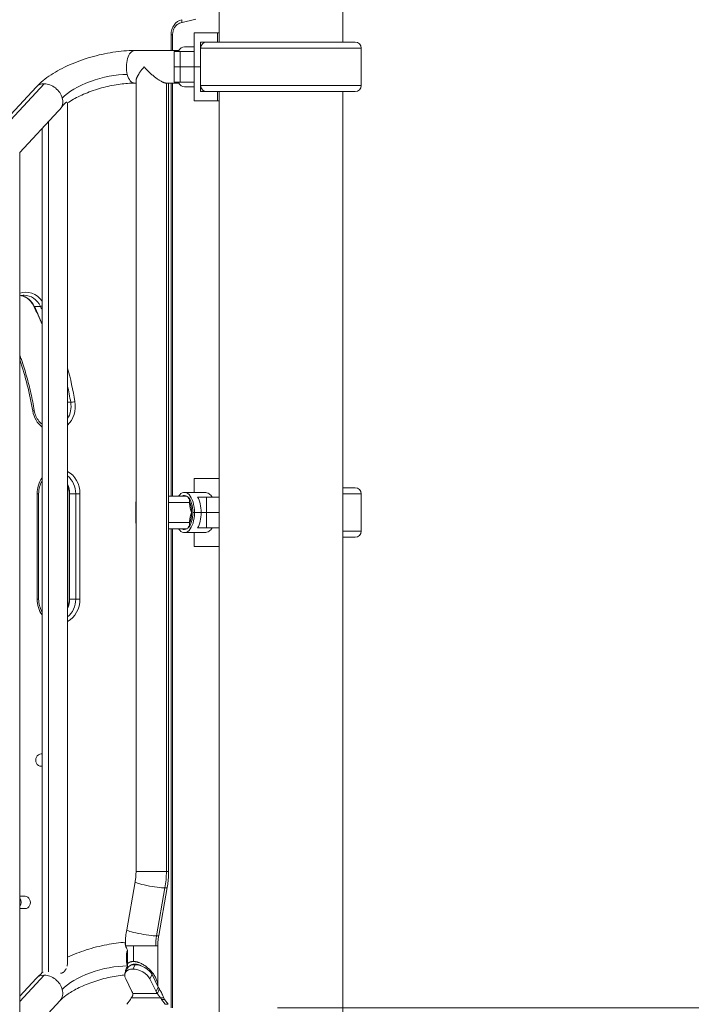
# Model space of a CAD drawing. Extents: x 0 to 25200, y -17820 to 17820.
# Drawn here: x 16704 to 17393, y 5259 to 6269 of the extents above; entities that cross this region are included whole.
import ezdxf

# ---------------------------------------------------------------- set-up
doc = ezdxf.new("R2010")
doc.units = 0
doc.header["$MEASUREMENT"] = 0
doc.header["$PDMODE"] = 1
doc.layers.get('0').update_dxf_attribs({"linetype": 'CONTINUOUS'})
doc.layers.get('DefPoints').update_dxf_attribs({"linetype": 'CONTINUOUS'})
for name, color, linetype, lineweight in [('FRAM3', 1, 'CONTINUOUS', 50), ('外形線', 7, 'CONTINUOUS', 18), ('寸法線', 3, 'CONTINUOUS', 18)]:
    doc.layers.add(name, color=color, linetype=linetype, lineweight=lineweight)
doc.styles.get("Standard").update_dxf_attribs({"font": 'TXT.SHX', "bigfont": 'bigfont.shx'})
doc.dimstyles.new('60ベース', dxfattribs={"dimscale": 60, "dimtxt": 3, "dimasz": 3, "dimexe": 0, "dimexo": 1, "dimgap": 1, "dimtad": 3, "dimdec": 1, "dimdsep": 46, "dimtxsty": 'Standard', "dimblk": 'DOTSMALL', "dimcen": 0, "dimclrd": 256, "dimclre": 256, "dimclrt": 7, "dimadec": 3, "dimazin": 2, "dimtfac": 1, "dimtdec": 1, "dimtix": 1, "dimtmove": 2, "dimatfit": 2, "dimldrblk": 'OPEN', "dimfxl": 0, "dimtolj": 1, "dimlwd": -1, "dimlwe": -1, "dimarcsym": 0})

# ---------------------------------------------------------------- blocks, each defined once
blk = doc.blocks.new('_DotSmall')
at = {"layer": 'FRAM3', "color": 0, "const_width": 0.5}
blk.add_lwpolyline([(-0.0625, 0, 1), (0.0625, 0, 1)], format="xyb", close=True, dxfattribs=at)
blk = doc.blocks.new('*D16')
at = {"layer": 'DefPoints', "color": 0}
for p in [(16971.6, 7287.7), (16971.6, 6462.3), (17753.6, 5453.9)]:
    blk.add_point(p, dxfattribs=at)
at = {"layer": '寸法線'}
for p, q in [((16971.6, 6522.3), (16971.6, 7287.7)), ((17753.6, 7287.7), (16971.6, 7287.7)), ((17753.6, 5513.9), (17753.6, 7287.7))]:
    blk.add_line(p, q, dxfattribs=at)
at = {"layer": '寸法線', "xscale": 180, "yscale": 180, "zscale": 180, "rotation": 180}
blk.add_blockref('_DotSmall', (16971.6, 7287.7), dxfattribs=at)
at = {"layer": '寸法線', "xscale": 180, "yscale": 180, "zscale": 180}
blk.add_blockref('_DotSmall', (17753.6, 7287.7), dxfattribs=at)
at = {"layer": '寸法線', "color": 7, "insert": (17362.6, 7437.7), "char_height": 180, "attachment_point": 5}
blk.add_mtext('\\A1;782', dxfattribs=at)
blk = doc.blocks.new('_OPEN')
at = {"color": 0, "linetype": 'ByBlock'}
for p, q in [((-1, 0.1667), (0, 0)), ((0, 0), (-1, -0.1667)), ((0, 0), (-1, 0))]:
    blk.add_line(p, q, dxfattribs=at)
blk = doc.blocks.new('*D21')
at = {"layer": 'DefPoints', "color": 0}
for p in [(16908.1, 5255.8), (18253.6, 3731.8), (19253.6, 3731.8)]:
    blk.add_point(p, dxfattribs=at)
at = {"layer": '寸法線'}
for p, q in [((16968.1, 5255.8), (19253.6, 5255.8)), ((19253.6, 5255.8), (19253.6, 3731.8)), ((18313.6, 3731.8), (19253.6, 3731.8))]:
    blk.add_line(p, q, dxfattribs=at)
at = {"layer": '寸法線', "xscale": 180, "yscale": 180, "zscale": 180}
for p, rotation in [((19253.6, 5255.8), 90), ((19253.6, 3731.8), 270)]:
    blk.add_blockref('_DotSmall', p, dxfattribs=dict(at, rotation=rotation))
at = {"layer": '寸法線', "color": 7, "insert": (19103.6, 4493.8), "char_height": 180, "attachment_point": 5, "rotation": 90}
blk.add_mtext('\\A1;1524', dxfattribs=at)
blk = doc.blocks.new('*D87')
at = {"layer": 'DefPoints', "color": 0}
for p in [(17753.6, 7787.7), (17753.6, 5453.9), (14070.9, 4772.5)]:
    blk.add_point(p, dxfattribs=at)
at = {"layer": '寸法線'}
for p, q in [((14070.9, 4832.5), (14070.9, 7787.7)), ((14070.9, 7787.7), (17753.6, 7787.7)), ((17753.6, 5513.9), (17753.6, 7787.7))]:
    blk.add_line(p, q, dxfattribs=at)
at = {"layer": '寸法線', "xscale": 180, "yscale": 180, "zscale": 180, "rotation": 180}
blk.add_blockref('_DotSmall', (14070.9, 7787.7), dxfattribs=at)
at = {"layer": '寸法線', "xscale": 180, "yscale": 180, "zscale": 180}
blk.add_blockref('_DotSmall', (17753.6, 7787.7), dxfattribs=at)
at = {"layer": '寸法線', "color": 7, "insert": (15912.2, 7937.7), "char_height": 180, "attachment_point": 5}
blk.add_mtext('\\A1;(3683)', dxfattribs=at)

msp = doc.modelspace()

# ---------------------------------------------------------------- linework, layer by layer
at = {"layer": '外形線', "extrusion": (0, 1, 0)}
for p, q in [((16908.1189163, 6246.3487477), (16908.1189163, 6393.1278038)), ((17035.1189163, 6246.3487477), (17035.1189163, 6393.1265716)), ((16884.4441859, 6269.9353616), (16869.0039534, 6266.2595916)), ((16858.8840637, 6253.8002756), (16858.8840637, 6237.6881816)), ((16858.8840637, 6253.8002756), (16860.4715637, 6253.8002756)), ((16860.4715637, 6253.8002756), (16860.4715637, 6237.6881816)), ((16882.6353359, 6255.9126816), (16882.7189458, 6255.9126816)), ((16882.6353359, 6236.8626816), (16882.6353359, 6255.9126816)), ((16882.7189221, 6236.8626816), (16882.7189458, 6255.9126816)), ((16882.7189458, 6255.9126816), (16906.5314221, 6255.9126816)), ((16906.5314221, 6246.3876816), (16906.5314221, 6255.9126816)), ((16908.1189163, 6255.9126816), (16906.5314221, 6255.9126816)), ((16889.0689221, 6220.9876816), (16889.0689221, 6246.3876816)), ((16906.5314221, 6246.3876816), (16889.0689221, 6246.3876816)), ((17040.1074349, 6246.3487477), (16895.448333, 6246.3487477)), ((16906.5314221, 6246.3876816), (16908.1189163, 6246.3876816)), ((17047.7895003, 6246.3487478), (17040.1074349, 6246.3487478)), ((16866.5698314, 6237.6881816), (16821.379103, 6237.6881816)), ((16861.9298177, 6236.8626816), (16868.2798177, 6236.8626816)), ((16861.9298177, 6220.9876816), (16861.9298177, 6236.8626816)), ((16882.7189221, 6236.8626816), (16868.2798177, 6236.8626816)), ((16868.2798177, 6220.9876816), (16868.2798177, 6236.8626816)), ((16872.6320032, 6241.6251816), (16882.6353359, 6241.6251816)), ((16882.7189221, 6220.9876816), (16882.7189221, 6236.8626816)), ((17045.8039448, 6240.0924505), (16889.1128705, 6240.0924505)), ((16889.1128705, 6201.8436618), (16889.1128705, 6240.0924505)), ((17054.1249628, 6240.0924506), (17043.0712495, 6240.0924506)), ((17054.1249628, 6201.8436618), (17054.1249628, 6240.0924506)), ((16861.9298177, 6220.9876816), (16868.2798177, 6220.9876816)), ((16868.2798177, 6220.9876816), (16861.9298177, 6220.9876816)), ((16861.9298177, 6220.9876816), (16861.9298177, 6205.1126816)), ((16882.7189221, 6220.9876816), (16868.2798177, 6220.9876816)), ((16868.2798177, 6220.9876816), (16882.7189221, 6220.9876816)), ((16868.2798177, 6220.9876816), (16868.2798177, 6205.1126816)), ((16889.0689221, 6220.9876816), (16882.7189221, 6220.9876816)), ((16882.7189221, 6220.9876816), (16889.0689221, 6220.9876816)), ((16882.7189221, 6220.9876816), (16882.7189221, 6205.1126816)), ((16889.0689221, 6220.9876816), (16889.1128705, 6220.9876816)), ((16889.1128705, 6220.9876816), (16889.0689221, 6220.9876816)), ((16889.0689221, 6220.9876816), (16889.0689221, 6195.5876816)), ((16728.8230036, 6203.6112892), (16647.078143, 6115.8021071)), ((16822.9361505, 6204.2871816), (16821.379103, 6204.2871816)), ((16822.9361505, 5395.4876816), (16822.9361505, 6206.5246243)), ((16866.5698314, 6204.2871816), (16854.0997078, 6204.2871816)), ((16854.0997078, 5395.4876816), (16854.0997078, 6204.2871816)), ((16856.3371505, 5395.4876816), (16856.3371505, 6204.2871816)), ((16858.8840637, 6204.2871816), (16858.8840637, 5780.4881816)), ((16860.4715637, 6204.2871816), (16860.4715637, 5780.4881816)), ((16868.2798177, 6205.1126816), (16861.9298177, 6205.1126816)), ((16868.2798177, 6205.1126816), (16882.7189221, 6205.1126816)), ((16882.6353359, 6205.1126816), (16882.6353359, 6186.0626816)), ((16882.7189458, 6186.0626816), (16882.7189221, 6205.1126816)), ((16720.5504622, 6200.27798), (16645.5146989, 6119.6756159)), ((16872.6320032, 6200.3501816), (16882.6353359, 6200.3501816)), ((16889.0689221, 6195.5876816), (16895.3849504, 6195.5876816)), ((17045.8039448, 6201.8436618), (16889.1128705, 6201.8436618)), ((16895.448333, 6195.5873645), (17040.1074349, 6195.5873645)), ((16906.5314221, 6195.5873645), (16906.5314221, 6186.0626816)), ((16908.1189163, 5239.9129985), (16908.1189163, 6195.5873645)), ((17035.1189163, 5239.9129985), (17035.1189163, 6195.5873645)), ((17040.1074349, 6195.5873646), (17047.7895003, 6195.5873646)), ((17054.1249628, 6201.8436618), (17043.0712495, 6201.8436618)), ((16752.7013927, 5302.1104782), (16752.7013927, 6184.2455502)), ((16882.7189458, 6186.0626816), (16882.6353359, 6186.0626816)), ((16882.7189458, 6186.0626816), (16906.5314221, 6186.0626816)), ((16906.5314221, 6186.0626816), (16908.1189163, 6186.0626816)), ((16743.1457499, 6175.5299206), (16703.6110421, 6133.0622922)), ((16733.0989427, 5292.5949165), (16733.0989427, 6164.7377813)), ((16726.5647927, 5291.5861529), (16726.5647927, 6157.718889)), ((16703.6110421, 5246.583934), (16703.6110421, 6133.1035741)), ((16718.5809664, 5975.2424672), (16724.9309664, 5975.2424672)), ((16752.7013927, 5876.9518711), (16755.9128965, 5876.9518711)), ((16908.1189163, 5798.7126816), (16882.6353344, 5798.7126816)), ((16882.6353344, 5798.7126816), (16882.6353344, 5784.4251816)), ((17047.7895069, 5789.1487478), (17035.1189163, 5789.1487478)), ((16721.4025309, 5782.9922611), (16721.4025309, 5675.0422611)), ((16721.4025309, 5782.9922611), (16722.9900309, 5782.9922611)), ((16722.9900309, 5782.9922611), (16722.9900309, 5675.0422611)), ((16754.2841214, 5782.9922611), (16754.7094907, 5782.9922611)), ((16754.2841214, 5675.0422611), (16754.2841214, 5782.9922611)), ((16754.7094907, 5675.0422611), (16754.7094907, 5782.9922611)), ((16754.7094907, 5782.9922611), (16761.0594907, 5782.9922611)), ((16761.0594907, 5782.9922611), (16765.3966214, 5782.9922611)), ((16761.0594907, 5782.9922611), (16761.0594907, 5675.0422611)), ((16765.3966214, 5675.0422611), (16765.3966214, 5782.9922611)), ((16874.7135826, 5780.4881816), (16856.3371505, 5780.4881816)), ((16893.6949374, 5784.4251816), (16872.6320018, 5784.4251816)), ((16874.7135826, 5780.4881816), (16875.1830901, 5780.4881816)), ((16886.0996763, 5779.6626816), (16895.3812936, 5779.6626816)), ((16908.1189163, 5779.6626816), (16895.3812936, 5779.6626816)), ((16895.3812936, 5763.7876816), (16895.3812936, 5779.6626816)), ((17054.1249694, 5782.8924506), (17035.1189163, 5782.8924506)), ((17054.1249694, 5744.6436618), (17054.1249694, 5782.8924506)), ((16822.7946114, 5774.1381816), (16822.9361505, 5774.1381816)), ((16822.7946114, 5774.1381816), (16822.7946114, 5753.4371816)), ((16856.3371505, 5774.1381816), (16877.8885826, 5774.1381816)), ((16877.8885826, 5773.0184173), (16877.8885826, 5774.1381816)), ((16882.9507518, 5763.7876816), (16881.3632518, 5763.7876816)), ((16881.3632518, 5763.7876816), (16882.9507518, 5763.7876816)), ((16882.9507518, 5763.7876816), (16889.8250436, 5763.7876816)), ((16882.9507518, 5763.7876816), (16889.8250436, 5763.7876816)), ((16889.8250436, 5763.7876816), (16895.3812936, 5763.7876816)), ((16895.3812936, 5763.7876816), (16889.8250436, 5763.7876816)), ((16908.1189163, 5763.7876816), (16895.3812936, 5763.7876816)), ((16895.3812936, 5763.7876816), (16895.3812936, 5747.9126816)), ((16895.3812936, 5763.7876816), (16908.1189163, 5763.7876816)), ((16822.9361505, 5753.4371816), (16822.7946114, 5753.4371816)), ((16877.8885826, 5753.4371816), (16856.3371505, 5753.4371816)), ((16877.8885826, 5753.4371816), (16877.8885826, 5754.5569458)), ((16895.3812936, 5747.9126816), (16886.0996763, 5747.9126816)), ((16895.3812936, 5747.9126816), (16908.1189163, 5747.9126816)), ((16856.3371505, 5747.0871816), (16874.7135826, 5747.0871816)), ((16858.8840637, 5747.0871816), (16858.8840637, 5255.7876816)), ((16860.4715637, 5747.0871816), (16860.4715637, 5255.7876816)), ((16893.6949374, 5743.1501816), (16872.6320018, 5743.1501816)), ((16874.7135826, 5747.0871816), (16875.1830901, 5747.0871816)), ((16882.6353344, 5728.8626816), (16882.6353344, 5743.1501816)), ((17054.1249694, 5744.6436618), (17035.1189163, 5744.6436618)), ((17035.1189163, 5738.3873646), (17047.7895069, 5738.3873646)), ((16882.6353344, 5728.8626816), (16908.1189163, 5728.8626816)), ((16721.4025309, 5675.0422611), (16722.9900309, 5675.0422611)), ((16754.7094907, 5675.0422611), (16754.2841214, 5675.0422611)), ((16754.7094907, 5675.0422611), (16761.0594907, 5675.0422611)), ((16761.0594907, 5675.0422611), (16765.3966214, 5675.0422611)), ((16726.5647927, 5516.1376816), (16725.5269769, 5516.1376816)), ((16725.5269769, 5503.4376816), (16726.5647927, 5503.4376816)), ((16822.9361505, 5395.4876816), (16854.0997078, 5395.4876816)), ((16854.0997078, 5395.4876816), (16856.3371505, 5395.4876816)), ((16813.3632758, 5335.6678883), (16822.0147889, 5384.8896046)), ((16843.9857089, 5329.4550591), (16852.637222, 5378.6767754)), ((16846.2599895, 5329.8857585), (16854.9115026, 5379.1074749)), ((16709.0291929, 5370.0876816), (16703.6110421, 5370.0876816)), ((16703.6110421, 5357.3876816), (16709.0291929, 5357.3876816)), ((16812.2281947, 5319.2876816), (16820.2878779, 5319.2876816)), ((16814.156763, 5298.2056816), (16814.156763, 5314.9696816)), ((16820.2878779, 5319.2876816), (16843.1011852, 5319.2876816)), ((16820.2878779, 5303.1713816), (16820.2878779, 5319.2876816)), ((16843.1011852, 5319.2876816), (16845.3386279, 5319.2876816)), ((16845.3386279, 5278.1206316), (16845.3386279, 5319.2876816)), ((16814.1872233, 5296.203998), (16811.9421593, 5291.7138699)), ((16821.9149577, 5299.9172219), (16819.6698937, 5295.4270938)), ((16703.6110421, 5262.128954), (16728.8230036, 5289.2112892)), ((16703.6110421, 5267.6818927), (16720.5504622, 5285.87798)), ((16818.7861537, 5272.4478979), (16812.3479498, 5285.3243057)), ((16839.3396898, 5289.8144337), (16837.0946257, 5285.3243057)), ((16843.5328296, 5272.4478979), (16837.0946257, 5285.3243057)), ((16845.7778936, 5276.938026), (16839.3396898, 5289.8144337)), ((16843.5328296, 5272.4478979), (16845.7778936, 5276.938026)), ((16650.9439163, 5162.0880046), (16744.9976352, 5263.1191898)), ((16813.5728597, 5259.2728864), (16817.1224993, 5264.3666866)), ((16818.0613744, 5265.8560693), (16848.2191814, 5265.8560693)), ((16819.6349605, 5270.3461974), (16844.7857234, 5270.3461974)), ((16852.7076961, 5259.2728864), (16849.1580565, 5264.3666866)), ((16852.3330565, 5264.3666866), (16849.1580565, 5264.3666866)), ((16855.8826961, 5259.2728864), (16852.3330565, 5264.3666866)), ((16852.7076961, 5259.2728864), (16855.8826961, 5259.2728864))]:
    msp.add_line(p, q, dxfattribs=at)
at = {"layer": '外形線', "extrusion": (-1.10199e-16, -2.74466e-57, -1)}
msp.add_arc((-16895.448333, 6240.0127843), 6.3359634, 0.7204355566, 90, dxfattribs=at)
at = {"layer": '外形線', "extrusion": (-1.10199e-16, 0, -1)}
for centre, start, end in [((-17047.7894867, 6240.0127843), 90, 179.2795644434), ((-17047.7895003, 6240.0127844), 90, 179.2795644434), ((-16895.448333, 6201.9233279), 270, 359.2795644434), ((-17047.7895069, 5782.8127844), 90, 179.2795644434)]:
    msp.add_arc(centre, 6.3359634, start, end, dxfattribs=at)
at = {"layer": '外形線', "extrusion": (-1.10199e-16, 1.10083e-43, -1)}
msp.add_arc((-16895.4483466, 6201.923328), 6.3359634, 270.5731010435, 359.2795644432, dxfattribs=at)
at = {"layer": '外形線', "extrusion": (-1.10199e-16, 1.15449e-43, -1)}
msp.add_arc((-17047.7895003, 6201.923328), 6.3359634, 180.7204355566, 270, dxfattribs=at)
at = {"layer": '外形線', "extrusion": (-1.10199e-16, -1.88481e-44, -1)}
msp.add_arc((-17047.7895069, 5744.723328), 6.3359634, 180.7204355566, 270, dxfattribs=at)
at = {"layer": '外形線'}
for centre, major_axis, ratio, start_param, end_param in [((16872.632217, 6253.8002756), (0, 15.875), 0.8660254038, 0.2033209948, 1.5707963268), ((16868.2686483, 6269.3482728), (-0.7353051, 3.0886812), 0.4897006973, 3.1415926536, 4.5963325485), ((16821.379103, 6220.9876816), (0, 16.7005), 0.5, 0, 2.0636761462), ((16872.6320032, 6220.9876816), (0, 20.6375), 0.5, 0, 0.6931599076), ((16791.5061595, 6188.8985849), (49.3683338, 13.2576929), 0.409772817, 0.990666108, 2.5614624348), ((16821.379103, 6220.9876816), (0, 16.7005), 0.5, 2.0636761462, 3.1415926536), ((16872.6320032, 6220.9876816), (0, 20.6375), 0.5, 2.448432746, 3.1415926536), ((16709.7027794, 5964.4291643), (0, 25.4), 0.8660254038, -0.8734641206, 0.2806021974), ((16701.7652794, 5964.4291643), (0, 22.225), 0.8660254038, -1.0626738236, -0.1677491135), ((16468.7479024, 5814.5876816), (0, 330.2), 0.8660254038, -1.1234050607, -1.0626738236), ((16476.6854024, 5814.5876816), (0, 333.375), 0.8660254038, -1.3807871292, -1.2731450015), ((16738.5993873, 5872.7542814), (0, 25.4), 0.8660254038, 3.8375055815, 4.902398178), ((16738.5993873, 5872.7542814), (0, 25.4), 0.8660254038, 1.7608055244, 2.5626962289), ((16743.3995761, 5782.9922611), (0, 25.4), 0.8660254038, 0.8715386825, 1.5707963268), ((16743.3995761, 5782.9922611), (0, 25.4), 0.8660254038, -1.5707963268, -0.4366063843), ((16735.4620761, 5782.9922611), (0, 22.225), 0.8660254038, -1.5707963268, -1.1099337122), ((16872.6320018, 5763.7876816), (0, 20.6375), 0.5, -1.5707963268, 0.6279547441), ((16872.6320018, 5763.7876816), (0, 17.4625), 0.5, -0.3290212554, 0.2965045176), ((16874.7135826, 5774.1381816), (0, 6.35), 0.5, -1.5707963268, 0), ((16872.6320018, 5763.7876816), (0, 17.4625), 0.5, -1.5707963268, -0.4358134062), ((16828.2938727, 5774.1381816), (0, 6.35), 0.8660254038, 1.3434243364, 1.5707963268), ((16872.6320018, 5763.7876816), (0, 20.6375), 0.5, 2.5136379095, 4.7123889804), ((16872.6320018, 5763.7876816), (0, 17.4625), 0.5, 3.5774060598, 4.7123889804), ((16828.2938727, 5753.4371816), (0, 6.35), 0.8660254038, 1.5707963268, 1.7981683172), ((16874.7135826, 5753.4371816), (0, 6.35), 0.5, 3.1415926536, 4.7123889804), ((16872.6320018, 5763.7876816), (0, 17.4625), 0.5, 2.845088136, 3.470613909), ((16743.3995761, 5675.0422611), (0, 25.4), 0.8660254038, 1.5707963268, 2.2700539711), ((16743.3995761, 5675.0422611), (0, 25.4), 0.8660254038, 3.5781990379, 4.7123889804), ((16735.4620761, 5675.0422611), (0, 22.225), 0.8660254038, 4.2515263658, 4.7123889804), ((16725.5269769, 5509.7876816), (0, 6.35), 0.8660254038, 0, 3.1415926536), ((16780.9045397, 5395.4876816), (0, 84.5185), 0.8660254038, 4.5121514832, 4.7123889804), ((16699.5041929, 5363.7376816), (0, 6.35), 0.8660254038, 3.9848302053, 5.4399477555), ((16709.0291929, 5363.7376816), (0, 6.35), 0.8660254038, 3.1415926536, 6.2831853072), ((16824.7212878, 5285.3243057), (-12.7791285, 6.3895642), 0.6123724357, -0.8860771238, 0.684719203), ((16824.7212878, 5285.3243057), (-12.7791285, 6.3895642), 0.6123724357, -2.4568734506, -0.8860771238), ((16732.7740487, 5274.4985849), (-12.2235865, 11.3793951), 0.7629457638, -0.6865459042, 0), ((16732.7740487, 5274.4985849), (-12.2235865, 11.3793951), 0.7629457638, -2.257342231, -0.6865459042), ((16732.7740487, 5274.4985849), (-12.2235865, 11.3793951), 0.7629457638, 3.1415926536, 4.0258430761), ((16804.269156, 5276.3092402), (0, 19.05), 0.8660254038, 4.0348138026, 4.1315531536), ((16802.2883698, 5272.4478979), (-17.038838, 8.519419), 0.6123724357, 3.6696479928, 3.8263118566)]:
    msp.add_ellipse(centre, major_axis=major_axis, ratio=ratio, start_param=start_param, end_param=end_param, dxfattribs=at)
at = {"layer": '外形線', "extrusion": (-1.10199e-16, -4.93161e-29, -1)}
msp.add_ellipse((16732.7740487, 6188.8985849), major_axis=(-12.2235865, 11.3793951), ratio=0.7629457638, start_param=0, end_param=0.6865459042, dxfattribs=at)
at = {"layer": '外形線', "extrusion": (-1.10199e-16, 1.27265e-29, -1)}
msp.add_ellipse((16732.7740487, 6188.8985849), major_axis=(-12.2235865, 11.3793951), ratio=0.7629457638, start_param=0.6865459042, end_param=2.257342231, dxfattribs=at)
at = {"layer": '外形線', "extrusion": (-1.10199e-16, 3.22509e-29, -1)}
msp.add_ellipse((16732.7740487, 6188.8985849), major_axis=(-12.2235865, 11.3793951), ratio=0.7629457638, start_param=2.257342231, end_param=2.9659197592, dxfattribs=at)
at = {"layer": '外形線', "extrusion": (-1.10199e-16, -5.6873e-45, -1)}
msp.add_ellipse((16708.1152794, 5964.4291643), major_axis=(0, 22.225), ratio=0.8660254038, start_param=0, end_param=1.0626738236, dxfattribs=at)
at = {"layer": '外形線', "extrusion": (-1.10199e-16, 9.15818e-30, -1)}
msp.add_ellipse((16720.9832074, 5976.7872248), major_axis=(2.85978, 1.379233), ratio=0.2432689062, start_param=2.6744252174, end_param=3.1415926536, dxfattribs=at)
at = {"layer": '外形線', "extrusion": (-1.10199e-16, -1.33244e-29, -1)}
msp.add_ellipse((16727.3332074, 5976.7872248), major_axis=(2.85978, 1.379233), ratio=0.2432689062, start_param=1.9577280118, end_param=2.6744252174, dxfattribs=at)
at = {"layer": '外形線', "extrusion": (-1.10199e-16, 1.03696e-43, -1)}
msp.add_ellipse((16475.0979024, 5814.5876816), major_axis=(0, 330.2), ratio=0.8660254038, start_param=1.0626738236, end_param=1.0745436676, dxfattribs=at)
at = {"layer": '外形線', "extrusion": (-1.10199e-16, 5.91173e-45, -1)}
msp.add_ellipse((16476.6854024, 5814.5876816), major_axis=(0, 282.575), ratio=0.8660254038, start_param=1.1871280145, end_param=1.3807871292, dxfattribs=at)
at = {"layer": '外形線', "extrusion": (-1.10199e-16, 2.10496e-44, -1)}
msp.add_ellipse((16475.0979024, 5814.5876816), major_axis=(0, 330.2), ratio=0.8660254038, start_param=1.3284265908, end_param=1.3807871292, dxfattribs=at)
at = {"layer": '外形線', "extrusion": (-1.10199e-16, 2.07622e-44, -1)}
msp.add_ellipse((16737.0118873, 5872.7542814), major_axis=(0, 22.225), ratio=0.8660254038, start_param=1.3807871292, end_param=2.1886067523, dxfattribs=at)
at = {"layer": '外形線', "extrusion": (-1.10199e-16, -5.05672e-30, -1)}
msp.add_ellipse((16758.6130406, 5877.5515267), major_axis=(3.1318538, 0.5216482), ratio=0.0944339635, start_param=1.055025761, end_param=2.6258220878, dxfattribs=at)
at = {"layer": '外形線', "extrusion": (-1.10199e-16, -2.7758e-29, -1)}
msp.add_ellipse((16715.4107339, 5867.957036), major_axis=(3.1318538, 0.5216482), ratio=0.0944339635, start_param=0, end_param=1.055025761, dxfattribs=at)
at = {"layer": '外形線', "extrusion": (-1.10199e-16, 2.27164e-45, -1)}
msp.add_ellipse((16741.8120761, 5782.9922611), major_axis=(0, 22.225), ratio=0.8660254038, start_param=0.6013483106, end_param=1.5707963268, dxfattribs=at)
at = {"layer": '外形線', "extrusion": (-1.10199e-16, 0, -1)}
for centre, major_axis, start_param, end_param in [((16879.5062936, 5763.7876816), (0, 20.6375), 0.6931599076, 1.5707963268), ((16871.6005556, 5763.7876816), (0, 16.7005), 1.5707963268, 2.2922446897)]:
    msp.add_ellipse(centre, major_axis=major_axis, ratio=0.5, start_param=start_param, end_param=end_param, dxfattribs=at)
at = {"layer": '外形線', "extrusion": (-1.10199e-16, -7.17071e-46, -1)}
msp.add_ellipse((16871.6005556, 5763.7876816), major_axis=(0, 16.7005), ratio=0.5, start_param=0.8493479639, end_param=1.5707963268, dxfattribs=at)
at = {"layer": '外形線', "extrusion": (-1.10199e-16, -2.47559e-59, -1)}
msp.add_ellipse((16879.5062936, 5763.7876816), major_axis=(0, 20.6375), ratio=0.5, start_param=1.5707963268, end_param=2.448432746, dxfattribs=at)
at = {"layer": '外形線', "extrusion": (-1.10199e-16, 2.73089e-44, -1)}
msp.add_ellipse((16741.8120761, 5675.0422611), major_axis=(0, 22.225), ratio=0.8660254038, start_param=1.5707963268, end_param=2.540244343, dxfattribs=at)
at = {"layer": '外形線', "extrusion": (-1.10199e-16, -5.57441e-30, -1)}
msp.add_ellipse((16838.4631458, 5381.9985397), major_axis=(-16.4483569, 2.8910649), ratio=0.0994510441, start_param=3.6564963459, end_param=6.2831853072, dxfattribs=at)
at = {"layer": '外形線', "extrusion": (-1.10199e-16, 5.79012e-30, -1)}
msp.add_ellipse((16838.4631458, 5381.9985397), major_axis=(-16.4483569, 2.8910649), ratio=0.0994510441, start_param=3.1415926536, end_param=3.6564963459, dxfattribs=at)
at = {"layer": '外形線', "extrusion": (-1.10199e-16, -5.54976e-30, -1)}
msp.add_ellipse((16829.8116327, 5332.7768234), major_axis=(-16.4483569, 2.8910649), ratio=0.0994510441, start_param=3.6564963459, end_param=6.2831853072, dxfattribs=at)
at = {"layer": '外形線', "extrusion": (-1.10199e-16, 3.5481e-49, -1)}
msp.add_ellipse((16887.3702387, 5319.2876816), major_axis=(0, 51.1175), ratio=0.8660254038, start_param=-1.5707963268, end_param=-1.3705588296, dxfattribs=at)
at = {"layer": '外形線', "extrusion": (-1.10199e-16, 1.91977e-29, -1)}
msp.add_ellipse((16829.8116327, 5332.7768234), major_axis=(-16.4483569, 2.8910649), ratio=0.0994510441, start_param=3.1415926536, end_param=3.6564963459, dxfattribs=at)
at = {"layer": '外形線', "extrusion": (-1.10199e-16, -1.85716e-43, -1)}
msp.add_ellipse((16821.379103, 5306.5876816), major_axis=(0, 16.7005), ratio=0.5, start_param=4.219509161, end_param=5.2381843988, dxfattribs=at)
at = {"layer": '外形線', "extrusion": (-1.10199e-16, -3.71812e-29, -1)}
msp.add_ellipse((16791.5061595, 5274.4985849), major_axis=(49.3683338, 13.2576929), ratio=0.409772817, start_param=-2.5614624348, end_param=-0.990666108, dxfattribs=at)
at = {"layer": '外形線', "extrusion": (-1.10199e-16, 9.58261e-46, -1)}
msp.add_ellipse((16821.379103, 5306.5876816), major_axis=(0, 16.7005), ratio=0.5, start_param=4.1865935619, end_param=4.219509161, dxfattribs=at)
at = {"layer": '外形線', "extrusion": (-1.10199e-16, -2.34624e-29, -1)}
msp.add_ellipse((16826.9663518, 5289.8144337), major_axis=(-12.7791285, 6.3895642), ratio=0.6123724357, start_param=0, end_param=0.8860771238, dxfattribs=at)
at = {"layer": '外形線', "extrusion": (-1.10199e-16, 2.17923e-29, -1)}
msp.add_ellipse((16826.9663518, 5289.8144337), major_axis=(-12.7791285, 6.3895642), ratio=0.6123724357, start_param=0.8860771238, end_param=2.4568734506, dxfattribs=at)
at = {"layer": '外形線', "extrusion": (-1.10199e-16, -2.39123e-30, -1)}
msp.add_ellipse((16862.2756776, 5276.938026), major_axis=(-17.038838, 8.519419), ratio=0.6123724357, start_param=5.4418022404, end_param=5.5984661042, dxfattribs=at)
at = {"layer": '外形線', "extrusion": (-1.10199e-16, -1.17097e-31, -1)}
msp.add_ellipse((16860.0306136, 5272.4478979), major_axis=(-17.038838, 8.519419), ratio=0.6123724357, start_param=5.4418022404, end_param=5.5984661042, dxfattribs=at)
at = {"layer": '外形線', "extrusion": (-1.10199e-16, 5.11912e-44, -1)}
msp.add_ellipse((16862.0113998, 5276.3092402), major_axis=(0, 19.05), ratio=0.8660254038, start_param=4.0348138026, end_param=4.1315531536, dxfattribs=at)
at = {"layer": '外形線', "extrusion": (-1.10199e-16, -6.74375e-45, -1)}
msp.add_ellipse((16865.1863998, 5276.3092402), major_axis=(0, 19.05), ratio=0.8660254038, start_param=4.0348138026, end_param=4.1315531536, dxfattribs=at)
at = {"layer": '外形線'}
for points, knots in [([(16869.0039534, 6266.2595916), (16868.0972005, 6266.043726), (16867.2067779, 6265.6820631), (16865.5160916, 6264.6735952), (16864.7162317, 6264.0262801), (16863.2765595, 6262.4766368), (16862.6373555, 6261.5743423), (16861.5844054, 6259.5777925), (16861.1710545, 6258.4838929), (16860.6145513, 6256.1932037), (16860.4715637, 6254.9968502), (16860.4715637, 6253.8002756)], [4.9157099752, 4.9157099752, 4.9157099752, 4.9157099752, 5.1892050416, 5.1892050416, 5.462700108, 5.462700108, 5.7361951744, 5.7361951744, 6.0096902408, 6.0096902408, 6.2831853072, 6.2831853072, 6.2831853072, 6.2831853072]), ([(16821.379103, 6237.6881816), (16814.2731703, 6237.6881816), (16806.8203105, 6237.0800581), (16791.6847877, 6234.7742085), (16784.0069787, 6233.0745775), (16768.9985962, 6228.7244543), (16761.6717882, 6226.0754503), (16747.9160553, 6219.9907693), (16741.489888, 6216.561005), (16729.9594507, 6209.0031963), (16724.8471837, 6204.893458), (16720.5504622, 6200.27798)], [1.5707963268, 1.5707963268, 1.5707963268, 1.5707963268, 1.8849555922, 1.8849555922, 2.1991148575, 2.1991148575, 2.5132741229, 2.5132741229, 2.8274333882, 2.8274333882, 3.1415926536, 3.1415926536, 3.1415926536, 3.1415926536]), ([(16821.379103, 6204.2871816), (16816.8529954, 6204.2871816), (16811.8393004, 6203.9425926), (16801.1186737, 6202.5035687), (16795.3890989, 6201.3728876), (16783.9796284, 6198.4023132), (16778.3024643, 6196.5512), (16767.7767014, 6192.3845708), (16762.9190672, 6190.0736969), (16756.5198567, 6186.4507402), (16754.5062305, 6185.1934543), (16752.7013927, 6183.9518954)], [1.5707963268, 1.5707963268, 1.5707963268, 1.5707963268, 1.8445110973, 1.8445110973, 2.1322570774, 2.1322570774, 2.4246933992, 2.4246933992, 2.7134217325, 2.7134217325, 2.8633882552, 2.8633882552, 2.8633882552, 2.8633882552]), ([(16746.3268391, 6179.3242283), (16746.6723594, 6179.7727127), (16747.0142984, 6180.2169282), (16747.6977134, 6181.0869644), (16748.0401246, 6181.5138299), (16748.7176246, 6182.3170372), (16749.0542371, 6182.6953574), (16749.5579713, 6183.209796), (16749.7259137, 6183.3724721), (16750.0543819, 6183.6703919), (16750.2156945, 6183.8064633), (16750.5312767, 6184.0505531), (16750.6855496, 6184.1585622), (16750.9852263, 6184.3448853), (16751.1301519, 6184.4226989), (16751.5366844, 6184.6071292), (16751.7745796, 6184.6676316), (16751.9754079, 6184.6818128)], [0.00687102486, 0.00687102486, 0.00687102486, 0.00687102486, 0.008673733789, 0.008673733789, 0.010476442719, 0.010476442719, 0.012279151648, 0.012279151648, 0.013180506113, 0.013180506113, 0.014081860577, 0.014081860577, 0.014983215042, 0.014983215042, 0.015884569507, 0.015884569507, 0.017687073747, 0.017687073747, 0.017687073747, 0.017687073747]), ([(16743.0853502, 6175.46504), (16743.2750046, 6175.6683169), (16743.4619109, 6175.8728648), (16744.5973495, 6177.1388646), (16745.4827074, 6178.2285479), (16746.3268391, 6179.3242283)], [0.0298226518186, 0.0298226518186, 0.0298226518186, 0.0298226518186, 0.0306729023716, 0.0306729023716, 0.0350572913945, 0.0350572913945, 0.0350572913945, 0.0350572913945]), ([(16718.1234275, 5975.4079918), (16717.4551608, 5976.7936138), (16716.662138, 5978.089952), (16714.8701163, 5980.4461059), (16713.8713009, 5981.5058318), (16711.7199477, 5983.3461703), (16710.5676164, 5984.1268081), (16708.1638865, 5985.3832251), (16706.9126083, 5985.8591561), (16705.4059221, 5986.2345879), (16705.1734216, 5986.2871135), (16704.9402794, 5986.3344092)], [3.6497151568, 3.6497151568, 3.6497151568, 3.6497151568, 3.86224992151, 3.86224992151, 4.07478468623, 4.07478468623, 4.28731945095, 4.28731945095, 4.49985421567, 4.49985421567, 4.53848000696, 4.53848000696, 4.53848000696, 4.53848000696]), ([(16726.5647927, 5956.4972825), (16726.5328012, 5956.5749981), (16726.5007834, 5956.6526992), (16723.8591843, 5963.0569062), (16721.075505, 5969.2869868), (16718.1234275, 5975.4079918)], [3.585311240854, 3.585311240854, 3.585311240854, 3.585311240854, 3.586092495673, 3.586092495673, 3.649715156796, 3.649715156796, 3.649715156796, 3.649715156796]), ([(16703.6110421, 5925.3571755), (16704.1787255, 5923.8007929), (16704.7344343, 5922.2386331), (16707.2271214, 5915.0505959), (16709.0211021, 5909.3591229), (16712.2918408, 5897.856826), (16713.768598, 5892.046005), (16716.39904, 5880.3283869), (16717.5527242, 5874.4215928), (16718.5425876, 5868.4786843)], [2.74296909716, 2.74296909716, 2.74296909716, 2.74296909716, 2.76071547263, 2.76071547263, 2.82433813375, 2.82433813375, 2.88796079488, 2.88796079488, 2.951583456, 2.951583456, 2.951583456, 2.951583456]), ([(16718.5425876, 5868.4786843), (16718.8830631, 5866.4345492), (16719.4690219, 5864.4504385), (16721.0762761, 5860.7619019), (16722.0971697, 5859.0580428), (16724.2750977, 5856.3166394), (16725.3782135, 5855.2147098), (16726.5647927, 5854.2780207)], [0.19000919759, 0.19000919759, 0.19000919759, 0.19000919759, 0.46616662343, 0.46616662343, 0.74232404927, 0.74232404927, 0.97113281292, 0.97113281292, 0.97113281292, 0.97113281292]), ([(16726.5647927, 5796.0079751), (16725.4442567, 5794.1800908), (16724.5555928, 5792.1400606), (16723.3228146, 5787.7603656), (16722.9968076, 5785.4144183), (16722.9900661, 5783.0418043), (16722.9900309, 5783.0170327), (16722.9900309, 5782.9922611)], [5.66720460326, 5.66720460326, 5.66720460326, 5.66720460326, 5.96893507403, 5.96893507403, 6.27990435455, 6.27990435455, 6.28318530718, 6.28318530718, 6.28318530718, 6.28318530718]), ([(16754.2841214, 5782.9922611), (16754.2841214, 5785.3340911), (16753.9664344, 5787.6753551), (16753.1612482, 5790.5761417), (16752.9445937, 5791.2452967), (16752.7013927, 5791.8999486)], [3.14159265359, 3.14159265359, 3.14159265359, 3.14159265359, 3.45176375822, 3.45176375822, 3.54681888433, 3.54681888433, 3.54681888433, 3.54681888433]), ([(16893.6949374, 5784.4251816), (16894.9964596, 5784.4251816), (16896.4983229, 5783.9027096), (16899.1040456, 5782.0484432), (16900.2150805, 5780.948979), (16901.2063515, 5779.6626816)], [3.68961230754, 3.68961230754, 3.68961230754, 3.68961230754, 3.9970585036, 3.9970585036, 4.23007947246, 4.23007947246, 4.23007947246, 4.23007947246]), ([(16901.2063515, 5747.9126816), (16900.2150805, 5746.6263841), (16899.1040456, 5745.5269199), (16896.4983229, 5743.6726535), (16894.9964596, 5743.1501816), (16893.6949374, 5743.1501816)], [3.14914514262, 3.14914514262, 3.14914514262, 3.14914514262, 3.38216611148, 3.38216611148, 3.68961230754, 3.68961230754, 3.68961230754, 3.68961230754]), ([(16722.9900309, 5675.0422611), (16722.9900309, 5672.7004311), (16723.3077178, 5670.3591672), (16724.5316741, 5665.9497078), (16725.4291081, 5663.8791428), (16726.5647927, 5662.0265471)], [0, 0, 0, 0, 0.31017110463, 0.31017110463, 0.61598070392, 0.61598070392, 0.61598070392, 0.61598070392]), ([(16752.7013927, 5666.1345737), (16752.9341571, 5666.7611322), (16753.1426065, 5667.4009749), (16753.9513377, 5670.2741567), (16754.2773446, 5672.6201039), (16754.2840862, 5674.9927179), (16754.2841214, 5675.0174895), (16754.2841214, 5675.0422611)], [2.73636642285, 2.73636642285, 2.73636642285, 2.73636642285, 2.82734242044, 2.82734242044, 3.13831170096, 3.13831170096, 3.14159265359, 3.14159265359, 3.14159265359, 3.14159265359]), ([(16822.0147889, 5384.8896046), (16822.1369764, 5385.5847753), (16822.2472061, 5386.2833398), (16822.4434663, 5387.6859241), (16822.5294967, 5388.3899437), (16822.6771365, 5389.802089), (16822.7387458, 5390.5102146), (16822.8373844, 5391.92921), (16822.8744137, 5392.6400798), (16822.9237968, 5394.0631936), (16822.9361505, 5394.7754375), (16822.9361505, 5395.4876816)], [6.08294781, 6.08294781, 6.08294781, 6.08294781, 6.12299530944, 6.12299530944, 6.16304280887, 6.16304280887, 6.20309030831, 6.20309030831, 6.24313780774, 6.24313780774, 6.28318530718, 6.28318530718, 6.28318530718, 6.28318530718]), ([(16854.9115026, 5379.1074749), (16855.1012035, 5380.1867542), (16855.272087, 5381.269852), (16855.5760527, 5383.4421599), (16855.7091349, 5384.53137), (16855.9373681, 5386.7143762), (16856.0325192, 5387.8081722), (16856.1847979, 5389.9988225), (16856.2419255, 5391.0956768), (16856.3181018, 5393.2909145), (16856.3371505, 5394.389298), (16856.3371505, 5395.4876816)], [6.08294781, 6.08294781, 6.08294781, 6.08294781, 6.12299530944, 6.12299530944, 6.16304280887, 6.16304280887, 6.20309030831, 6.20309030831, 6.24313780774, 6.24313780774, 6.28318530718, 6.28318530718, 6.28318530718, 6.28318530718]), ([(16811.9541336, 5321.0585775), (16811.9636033, 5321.5665206), (16811.9771475, 5322.0743759), (16812.0328529, 5323.6796864), (16812.0899805, 5324.7765406), (16812.2422592, 5326.9671909), (16812.3374103, 5328.0609869), (16812.5656435, 5330.2439932), (16812.6987257, 5331.3332033), (16813.0026914, 5333.5055111), (16813.173575, 5334.5886089), (16813.3632758, 5335.6678883)], [3.16311661939, 3.16311661939, 3.16311661939, 3.16311661939, 3.18164015303, 3.18164015303, 3.22168765246, 3.22168765246, 3.2617351519, 3.2617351519, 3.30178265133, 3.30178265133, 3.34183015077, 3.34183015077, 3.34183015077, 3.34183015077]), ([(16845.3386279, 5319.2876816), (16845.3386279, 5319.9999256), (16845.3509816, 5320.7121695), (16845.4003647, 5322.1352834), (16845.437394, 5322.8461531), (16845.5360327, 5324.2651486), (16845.597642, 5324.9732741), (16845.7452817, 5326.3854194), (16845.8313121, 5327.089439), (16846.0275723, 5328.4920233), (16846.137802, 5329.1905878), (16846.2599895, 5329.8857585)], [3.14159265359, 3.14159265359, 3.14159265359, 3.14159265359, 3.18164015303, 3.18164015303, 3.22168765246, 3.22168765246, 3.2617351519, 3.2617351519, 3.30178265133, 3.30178265133, 3.34183015077, 3.34183015077, 3.34183015077, 3.34183015077]), ([(16752.7013927, 5307.688979), (16758.7630527, 5310.4784746), (16765.2027169, 5312.9600206), (16778.7343623, 5317.2815816), (16785.8400375, 5319.0893995), (16799.3588744, 5321.6686821), (16805.7748801, 5322.5191801), (16812.0083817, 5322.9535039)], [3.73783517417, 3.73783517417, 3.73783517417, 3.73783517417, 4.01852698567, 4.01852698567, 4.3108384297, 4.3108384297, 4.57685319318, 4.57685319318, 4.57685319318, 4.57685319318]), ([(16812.1618641, 5322.0776024), (16812.1618574, 5322.077588), (16812.1618507, 5322.0775736), (16812.0838789, 5321.9093579), (16812.0280121, 5321.7202004), (16811.9603913, 5321.3116659), (16811.9481016, 5321.0915868), (16811.963063, 5320.6225272), (16811.9903267, 5320.373536), (16812.0821102, 5319.8487284), (16812.1467087, 5319.5730168), (16812.2281947, 5319.2876816)], [0.0185958131037, 0.0185958131037, 0.0185958131037, 0.0185958131037, 0.0185959458945, 0.0185959458945, 0.020145576319, 0.020145576319, 0.0216952067435, 0.0216952067435, 0.0232448371681, 0.0232448371681, 0.0247944675926, 0.0247944675926, 0.0247944675926, 0.0247944675926]), ([(16812.2281947, 5319.2876816), (16812.4141166, 5318.6366484), (16812.6773391, 5317.9434981), (16813.3262951, 5316.4964316), (16813.712087, 5315.7418442), (16814.156763, 5314.9696816)], [0.0000003603711, 0.0000003603711, 0.0000003603711, 0.0000003603711, 0.0035195400469, 0.0035195400469, 0.0070387197227, 0.0070387197227, 0.0070387197227, 0.0070387197227]), ([(16751.3963823, 5296.1646411), (16751.3963562, 5296.1645787), (16751.3963301, 5296.1645162), (16751.1063718, 5295.471306), (16750.7669849, 5294.7918947), (16750.1469822, 5293.8306503), (16749.9200807, 5293.5184852), (16749.4221494, 5292.9321489), (16749.1527326, 5292.659604), (16748.7099266, 5292.2910333), (16748.5558498, 5292.1748976), (16748.2330515, 5291.9577199), (16748.0633207, 5291.8561885), (16747.5375913, 5291.5808604), (16747.1665223, 5291.4366819), (16746.3811485, 5291.2229066), (16745.965648, 5291.1531392), (16745.5302156, 5291.1158669)], [0.107192144949, 0.107192144949, 0.107192144949, 0.107192144949, 0.107192404188, 0.107192404188, 0.110070655432, 0.110070655432, 0.111509781054, 0.111509781054, 0.112948906676, 0.112948906676, 0.113668469487, 0.113668469487, 0.114388032298, 0.114388032298, 0.11582715792, 0.11582715792, 0.117266134239, 0.117266134239, 0.117266134239, 0.117266134239]), ([(16752.7014266, 5302.1104782), (16752.7015987, 5301.5493538), (16752.6523162, 5300.9606269), (16752.4647441, 5299.6783903), (16752.3163387, 5298.9794554), (16752.1210604, 5298.2722166), (16752.1210383, 5298.2721365), (16752.1210161, 5298.2720563)], [0.0988556160073, 0.0988556160073, 0.0988556160073, 0.0988556160073, 0.1014359017004, 0.1014359017004, 0.1043141529443, 0.1043141529443, 0.1043144791066, 0.1043144791066, 0.1043144791066, 0.1043144791066]), ([(16814.156763, 5298.2056816), (16813.5350969, 5297.1261827), (16813.031453, 5296.0545589), (16812.556768, 5294.7768512), (16812.4699105, 5294.5243584), (16812.3149686, 5294.0318862), (16812.2466247, 5293.7912402), (16812.0704314, 5293.0879396), (16811.9911399, 5292.6437811), (16811.941676, 5292.0496295), (16811.9352868, 5291.8742311), (16811.9384044, 5291.7063453)], [0.088975506545, 0.088975506545, 0.088975506545, 0.088975506545, 0.093923529244, 0.093923529244, 0.095160534919, 0.095160534919, 0.096397540594, 0.096397540594, 0.098871551943, 0.098871551943, 0.099954406581, 0.099954406581, 0.099954406581, 0.099954406581]), ([(16727.5943417, 5292.1928884), (16727.2306433, 5292.0654433), (16726.9626394, 5291.9218267), (16726.7898296, 5291.776), (16726.7898221, 5291.7759936), (16726.7898146, 5291.7759873)], [0.0476862721971, 0.0476862721971, 0.0476862721971, 0.0476862721971, 0.0504923886417, 0.0504923886417, 0.0504925105591, 0.0504925105591, 0.0504925105591, 0.0504925105591]), ([(16744.9976352, 5263.1191898), (16746.4204821, 5264.6475919), (16748.4352304, 5266.4498408), (16753.8119689, 5270.415636), (16757.3083333, 5272.5998435), (16765.5770952, 5276.9611762), (16770.4310829, 5279.1250625), (16780.888591, 5283.0210999), (16786.5089135, 5284.7402878), (16797.8055118, 5287.4790277), (16803.4815178, 5288.4982114), (16809.7148815, 5289.221844), (16810.541909, 5289.3093817), (16811.3611852, 5289.3876553)], [3.1415926536, 3.1415926536, 3.1415926536, 3.1415926536, 3.3696712416, 3.3696712416, 3.6267897072, 3.6267897072, 3.9054842224, 3.9054842224, 4.192004388, 4.192004388, 4.4785245536, 4.4785245536, 4.5227588408, 4.5227588408, 4.5227588408, 4.5227588408]), ([(16851.3941814, 5265.8560693), (16851.0288097, 5266.7941999), (16850.6653336, 5267.6429807), (16850.1622105, 5268.7666985), (16850.001499, 5269.1165602), (16849.7751856, 5269.6043815), (16849.7022009, 5269.7608394), (16849.5968809, 5269.9864099), (16849.5624667, 5270.0600812), (16849.4950982, 5270.2044102), (16849.4647923, 5270.2693771), (16849.1512601, 5270.943076), (16848.8312546, 5271.6479159), (16848.051073, 5273.1855129), (16847.5907683, 5274.0182438), (16847.0307874, 5274.8363254)], [0, 0, 0, 0, 0.25, 0.25, 0.375, 0.375, 0.4375, 0.4375, 0.46875, 0.46875, 0.5, 0.5, 0.75, 0.75, 1, 1, 1, 1]), ([(16819.6349605, 5270.3461974), (16819.6884794, 5269.937626), (16819.6872476, 5269.5207911), (16819.6239243, 5268.9441922), (16819.5926379, 5268.7597322), (16819.5332222, 5268.4993643), (16819.5113353, 5268.4152774), (16819.4757149, 5268.2936434), (16819.4572071, 5268.233949), (16819.4377127, 5268.1760097), (16819.4245037, 5268.1377807), (16819.4172749, 5268.1174421), (16819.3102433, 5267.8234925), (16819.1547086, 5267.4986702), (16818.7128848, 5266.749525), (16818.4265409, 5266.3248712), (16818.0613744, 5265.8560693)], [0, 0, 0, 0, 0.25, 0.25, 0.375, 0.375, 0.4375, 0.4375, 0.46875, 0.484375, 0.484375, 0.5, 0.5, 0.75, 0.75, 1, 1, 1, 1]), ([(16848.2191814, 5265.8560693), (16847.8540149, 5266.3248712), (16847.5161127, 5266.749525), (16847.0702414, 5267.3113839), (16846.9317461, 5267.4863147), (16846.7413258, 5267.7302254), (16846.6807365, 5267.8084544), (16846.5944175, 5267.9212396), (16846.552399, 5267.9764931), (16846.512134, 5268.0300514), (16846.4856849, 5268.065382), (16846.4737129, 5268.0814371), (16846.237691, 5268.3995726), (16845.9967495, 5268.7519926), (16845.4484847, 5269.5207911), (16845.1407758, 5269.937626), (16844.7857234, 5270.3461974)], [0, 0, 0, 0, 0.25, 0.25, 0.375, 0.375, 0.4375, 0.4375, 0.46875, 0.484375, 0.484375, 0.5, 0.5, 0.75, 0.75, 1, 1, 1, 1])]:
    msp.add_open_spline(points, degree=3, knots=knots, dxfattribs=at)
for points, weights in [([(16822.9361505, 6206.5246243), (16822.9361505, 6209.6592173), (16826.1305667, 6215.0342375), (16831.2864005, 6220.9876816)], [0.868347502413, 0.827453969932, 0.871338135794, 1]), ([(16831.2864005, 6220.9876816), (16839.7586633, 6211.2047552), (16849.2082446, 6204.2871816), (16854.0997078, 6204.2871816)], [1, 0.804737854124, 0.804737854124, 1]), ([(16820.2878779, 5303.1713816), (16817.9065722, 5303.1713816), (16815.730548, 5302.5013677), (16814.156763, 5300.9155614)], [1, 0.858628922685, 0.747236517621, 0.66582278481]), ([(16845.3350652, 5277.8236829), (16845.6852561, 5292.3285247), (16831.0371566, 5303.1713816), (16820.2878779, 5303.1713816)], [0.538934426229, 0.419961505298, 0.573650029888, 1]), ([(16812.0627864, 5292.9911909), (16812.0971941, 5292.7319658), (16812.1387124, 5292.4696258), (16812.1873824, 5292.2043162)], [0.52066132138, 0.518882943967, 0.517219368972, 0.515670596396]), ([(16821.6721779, 5300.4027816), (16819.8642303, 5300.4027816), (16818.1944876, 5299.9387551), (16816.9125257, 5298.8495148)], [1, 0.869681757494, 0.764837781483, 0.685468071966]), ([(16827.9850969, 5298.8495148), (16825.6138946, 5299.9387551), (16823.4801255, 5300.4027816), (16821.6721779, 5300.4027816)], [0.685468071965, 0.764837781482, 0.869681757494, 1])]:
    msp.add_rational_spline(points, weights, degree=3, dxfattribs=at)
for points in [[(16708.1152794, 5986.6541643), (16706.6013854, 5986.6541643), (16705.0873181, 5986.4371018), (16703.6110421, 5986.005894)], [(16879.9508056, 5763.7876816), (16879.0261449, 5766.6152556), (16877.8885826, 5769.9959728), (16877.8885826, 5773.0184173)], [(16877.8885826, 5754.5569458), (16877.8885826, 5757.5793903), (16879.0261449, 5760.9601076), (16879.9508056, 5763.7876816)], [(16720.5504622, 5285.87798), (16722.472282, 5287.9423718), (16724.5582008, 5289.9004127), (16726.7916791, 5291.7775576)], [(16844.7857234, 5270.3461974), (16845.534078, 5271.8429067), (16846.2824327, 5273.3396161), (16847.0307874, 5274.8363254)], [(16851.3941814, 5265.8560693), (16850.3358481, 5265.8560693), (16849.2775147, 5265.8560693), (16848.2191814, 5265.8560693)]]:
    msp.add_open_spline(points, degree=3, dxfattribs=at)

# ---------------------------------------------------------------- dimensions: what is measured, and where the dimension line sits
at = {"layer": '寸法線'}
dim = msp.add_linear_dim(base=(17753.5705841, 7787.7067149), p1=(14070.8790342, 4772.5274354), p2=(17753.5705841, 5453.8542354), text='(<>)', dimstyle='60ベース', override={"dimdec": 0}, dxfattribs=at)
dim.commit()
dim.dimension.update_dxf_attribs({"geometry": '*D87', "text_midpoint": (15912.2248092, 7937.7067149)})
dim = msp.add_linear_dim(base=(16971.6188998, 7287.7067149), p1=(17753.5705841, 5453.8542354), p2=(16971.6188998, 6462.2845241), dimstyle='60ベース', override={"dimdec": 0}, dxfattribs=at)
dim.commit()
dim.dimension.update_dxf_attribs({"geometry": '*D16', "text_midpoint": (17362.594742, 7437.7067149)})
dim = msp.add_linear_dim(base=(19253.5705841, 3731.7876816), p1=(16908.1189163, 5255.7876816), p2=(18253.5705841, 3731.7876816), angle=90, dimstyle='60ベース', override={"dimdec": 0}, dxfattribs=at)
dim.commit()
dim.dimension.update_dxf_attribs({"geometry": '*D21', "text_midpoint": (19103.5705841, 4493.7876816)})

doc.saveas('drawing.dxf')
